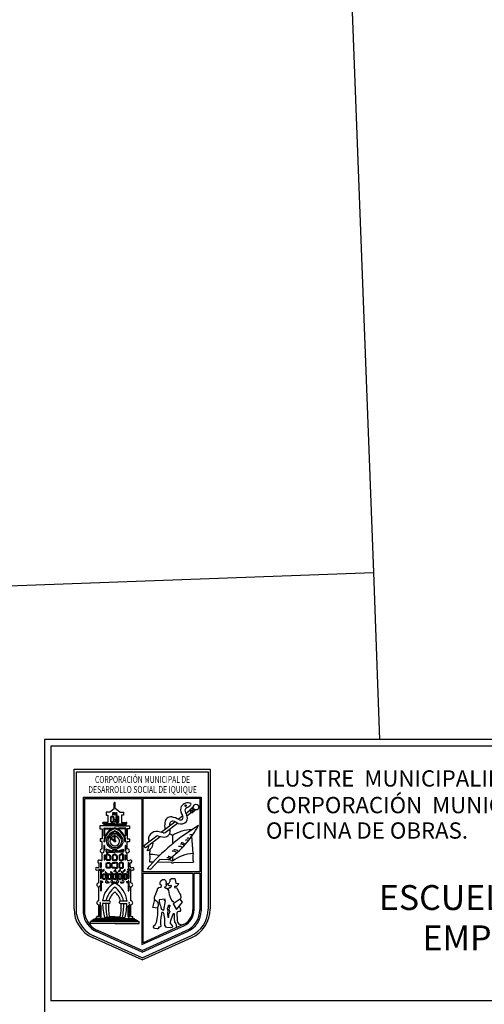
# Model space of a CAD drawing. Extents: x 571 to 1881, y -135 to 215.
# Drawn here: x 645 to 652, y 6 to 21 of the extents above; entities that cross this region are included whole.
import ezdxf
from ezdxf.enums import TextEntityAlignment as Align

# ---------------------------------------------------------------- set-up
doc = ezdxf.new("R2010")
doc.units = 0
doc.header["$LTSCALE"] = 0.8
doc.header["$MEASUREMENT"] = 0
doc.layers.get('0').update_dxf_attribs({"linetype": 'CONTINUOUS'})
doc.layers.add('00 cotas', color=2, linetype='CONTINUOUS', lineweight=0)
doc.layers.add('00 logo', color=5, linetype='CONTINUOUS')
doc.styles.add('PET2', font='arial.ttf')
doc.styles.add('VERO', font='arial.ttf')

msp = doc.modelspace()

# ---------------------------------------------------------------- linework, layer by layer
at = {"color": 8}
for p, q in [((645.7742, 10.2565), (645.7742, 2.2559)), ((664.2741, 10.2565), (645.7742, 10.2565))]:
    msp.add_line(p, q, dxfattribs=at)
at = {"color": 3}
for p, q in [((645.8728, 10.1578), (645.8728, 6.3549)), ((664.1754, 10.1578), (645.8728, 10.1578)), ((664.1754, 6.3549), (645.8728, 6.3549))]:
    msp.add_line(p, q, dxfattribs=at)
at = {"color": 2, "linetype": 'Continuous'}
msp.add_lwpolyline([(609.7667, 28.1894), (615.5651, 28.502), (618.3604, 28.5971), (621.4886, 28.6763), (624.9416, 28.8194), (629.7433, 29.1211), (631.7327, 31.1094), (648.8095, 31.7465), (650.0015, 30.6571), (650.6827, 12.7483), (650.7736, 10.2565)], dxfattribs=at)
at = {"color": 2}
for points in [[(625.1345, 21.854), (625.332, 21.8621), (624.9416, 28.8194), (629.7433, 29.1211), (631.7327, 31.1094), (648.8095, 31.7465), (650.0015, 30.6571), (650.6827, 12.7483), (650.6827, 12.7483)], [(629.7802, 2.87), (629.7506, 4.2276), (629.5874, 11.7135), (642.1044, 12.4349), (650.6827, 12.7483), (650.7736, 10.2565)]]:
    msp.add_lwpolyline(points, dxfattribs=at)
at = {"layer": '00 logo', "color": 2}
for p, q in [((646.2168, 7.7281), (646.2168, 9.8143)), ((646.2168, 9.8143), (648.2467, 9.8143)), ((646.255, 7.6502), (646.255, 9.7761)), ((646.255, 9.7761), (648.2152, 9.7761)), ((648.2152, 9.7761), (648.2152, 7.7269)), ((648.2467, 9.8143), (648.2467, 7.7281)), ((646.3539, 9.398), (648.1118, 9.398)), ((646.3539, 9.398), (646.3539, 7.664)), ((646.3789, 7.6463), (646.3789, 9.3756)), ((646.3789, 9.3756), (647.2286, 9.3756)), ((646.8174, 9.225), (646.8174, 9.3112)), ((646.8314, 9.225), (646.8314, 9.3112)), ((647.2286, 9.3756), (647.2286, 7.1956)), ((648.1118, 9.398), (648.1118, 7.7022)), ((646.748, 9.1701), (646.694, 9.1701)), ((646.694, 9.1701), (646.694, 9.1285)), ((646.694, 9.1285), (646.7227, 9.1285)), ((646.7227, 9.1285), (646.7227, 9.0204)), ((646.748, 9.1701), (646.8174, 9.225)), ((646.8244, 9.1646), (646.7966, 9.1646)), ((646.8244, 9.1537), (646.7966, 9.1537)), ((646.8244, 9.1434), (646.7966, 9.1434)), ((646.8244, 9.1325), (646.7966, 9.1325)), ((646.8244, 9.1646), (646.8522, 9.1646)), ((646.8244, 9.1537), (646.8522, 9.1537)), ((646.8244, 9.1434), (646.8522, 9.1434)), ((646.8244, 9.1325), (646.8522, 9.1325)), ((646.9007, 9.1701), (646.8314, 9.225)), ((646.9007, 9.1701), (646.9548, 9.1701)), ((646.926, 9.1285), (646.926, 9.0204)), ((646.9548, 9.1285), (646.926, 9.1285)), ((646.9548, 9.1701), (646.9548, 9.1285)), ((647.7711, 9.0677), (647.8358, 9.1175)), ((647.883, 9.1537), (647.944, 9.2007)), ((647.9012, 9.117), (647.9706, 9.1705)), ((646.8244, 8.9667), (646.6031, 8.9667)), ((646.6031, 8.9667), (646.6031, 8.9251)), ((646.7227, 9.0204), (646.6539, 9.0204)), ((646.8244, 8.9977), (646.6539, 8.9977)), ((646.6609, 8.9977), (646.6609, 8.9667)), ((646.6718, 8.9977), (646.6718, 8.9667)), ((646.6867, 8.9977), (646.6867, 8.9667)), ((646.6975, 8.9977), (646.6975, 8.9667)), ((646.7116, 8.9977), (646.7116, 8.9667)), ((646.7225, 8.9977), (646.7225, 8.9667)), ((646.7389, 8.9977), (646.7389, 8.9667)), ((646.7498, 8.9977), (646.7498, 8.9667)), ((646.7654, 8.9977), (646.7654, 8.9667)), ((646.7763, 8.9977), (646.7763, 8.9667)), ((646.7911, 8.9977), (646.7911, 8.9667)), ((646.802, 8.9977), (646.802, 8.9667)), ((646.8191, 8.9977), (646.8191, 8.9667)), ((646.8244, 8.9977), (646.9949, 8.9977)), ((646.8244, 8.9667), (647.0456, 8.9667)), ((646.8296, 8.9977), (646.8296, 8.9667)), ((646.8467, 8.9977), (646.8467, 8.9667)), ((646.8576, 8.9977), (646.8576, 8.9667)), ((646.8725, 8.9977), (646.8725, 8.9667)), ((646.8833, 8.9977), (646.8833, 8.9667)), ((646.899, 8.9977), (646.899, 8.9667)), ((646.9098, 8.9977), (646.9098, 8.9667)), ((646.926, 9.0204), (646.9949, 9.0204)), ((646.9262, 8.9977), (646.9262, 8.9667)), ((646.9371, 8.9977), (646.9371, 8.9667)), ((646.9512, 8.9977), (646.9512, 8.9667)), ((646.9621, 8.9977), (646.9621, 8.9667)), ((646.9769, 8.9977), (646.9769, 8.9667)), ((646.9878, 8.9977), (646.9878, 8.9667)), ((647.0456, 8.9667), (647.0456, 8.9251)), ((647.5176, 8.8725), (647.7206, 9.0288)), ((647.5764, 8.8671), (647.7621, 9.01)), ((646.6031, 8.9251), (646.6374, 8.9251)), ((646.6374, 8.9251), (646.6374, 8.7767)), ((646.6609, 8.9354), (646.6609, 8.8245)), ((646.6609, 8.9354), (646.7644, 8.9354)), ((646.6718, 8.9246), (646.6718, 8.8245)), ((646.6718, 8.9246), (646.7644, 8.9246)), ((646.8199, 8.7514), (646.8199, 8.8236)), ((646.8288, 8.7514), (646.8288, 8.8236)), ((646.9878, 8.9354), (646.8844, 8.9354)), ((646.9769, 8.9246), (646.8844, 8.9246)), ((646.9769, 8.9246), (646.9769, 8.8245)), ((646.9878, 8.9354), (646.9878, 8.8245)), ((647.0113, 8.9251), (647.0113, 8.7767)), ((647.0456, 8.9251), (647.0113, 8.9251)), ((647.2697, 8.6818), (647.4563, 8.8254)), ((647.6839, 8.8231), (647.6839, 8.6978)), ((647.9929, 8.5556), (647.9747, 8.8164)), ((646.6374, 8.7767), (646.6047, 8.7767)), ((646.6047, 8.7767), (646.6047, 8.7356)), ((646.6374, 8.7356), (646.6047, 8.7356)), ((646.6374, 8.6248), (646.6374, 8.7356)), ((646.6609, 8.6691), (646.6609, 8.6056)), ((646.6718, 8.6691), (646.6718, 8.6056)), ((646.812, 8.739), (646.7577, 8.7869)), ((646.8151, 8.748), (646.7636, 8.7936)), ((646.9769, 8.6691), (646.9769, 8.6056)), ((646.9878, 8.6691), (646.9878, 8.6056)), ((647.0113, 8.7767), (647.044, 8.7767)), ((647.0113, 8.6248), (647.0113, 8.7356)), ((647.0113, 8.7356), (647.044, 8.7356)), ((647.044, 8.7767), (647.044, 8.7356)), ((647.2942, 8.6499), (647.5023, 8.81)), ((646.6374, 8.4609), (646.6374, 8.5666)), ((646.6647, 8.5293), (646.6647, 8.4658)), ((646.6755, 8.5293), (646.6755, 8.4658)), ((646.6951, 8.4689), (646.6951, 8.5367)), ((646.704, 8.4689), (646.704, 8.5313)), ((646.7213, 8.5404), (646.7446, 8.5245)), ((646.7229, 8.5514), (646.7535, 8.5304)), ((646.8181, 8.546), (646.7953, 8.5304)), ((646.8181, 8.546), (646.7953, 8.5304)), ((646.8181, 8.534), (646.8042, 8.5245)), ((646.8181, 8.534), (646.8042, 8.5245)), ((646.8307, 8.546), (646.8534, 8.5304)), ((646.8307, 8.546), (646.8534, 8.5304)), ((646.8307, 8.534), (646.8445, 8.5245)), ((646.8307, 8.534), (646.8445, 8.5245)), ((646.9258, 8.5514), (646.8953, 8.5304)), ((646.9274, 8.5404), (646.9041, 8.5245)), ((646.9448, 8.4689), (646.9448, 8.5313)), ((646.9536, 8.4689), (646.9536, 8.5367)), ((646.9732, 8.5293), (646.9732, 8.4658)), ((646.9841, 8.5293), (646.9841, 8.4658)), ((647.0113, 8.4609), (647.0113, 8.5666)), ((647.3489, 8.5406), (647.3502, 8.6174)), ((646.593, 8.3598), (646.593, 8.4148)), ((646.6267, 8.4501), (646.6083, 8.4501)), ((646.613, 8.4149), (646.613, 8.3514)), ((646.6239, 8.4149), (646.6239, 8.3514)), ((646.7434, 8.4601), (646.7128, 8.4601)), ((646.7434, 8.4512), (646.7128, 8.4512)), ((646.7523, 8.5098), (646.7523, 8.4689)), ((646.7612, 8.5157), (646.7612, 8.4689)), ((646.7876, 8.5157), (646.7876, 8.4689)), ((646.7876, 8.5157), (646.7876, 8.4689)), ((646.7965, 8.5098), (646.7965, 8.4689)), ((646.7965, 8.5098), (646.7965, 8.4689)), ((646.8054, 8.4601), (646.8244, 8.4601)), ((646.8054, 8.4601), (646.8244, 8.4601)), ((646.8054, 8.4512), (646.8244, 8.4512)), ((646.8054, 8.4512), (646.8244, 8.4512)), ((646.8434, 8.4601), (646.8244, 8.4601)), ((646.8434, 8.4601), (646.8244, 8.4601)), ((646.8434, 8.4512), (646.8244, 8.4512)), ((646.8434, 8.4512), (646.8244, 8.4512)), ((646.8522, 8.5098), (646.8522, 8.4689)), ((646.8522, 8.5098), (646.8522, 8.4689)), ((646.8611, 8.5157), (646.8611, 8.4689)), ((646.8611, 8.5157), (646.8611, 8.4689)), ((646.8876, 8.5157), (646.8876, 8.4689)), ((646.8964, 8.5098), (646.8964, 8.4689)), ((646.9053, 8.4601), (646.9359, 8.4601)), ((646.9053, 8.4512), (646.9359, 8.4512)), ((647.0221, 8.4501), (647.0404, 8.4501)), ((647.0248, 8.4149), (647.0248, 8.3514)), ((647.0357, 8.4149), (647.0357, 8.3514)), ((647.0558, 8.3598), (647.0558, 8.4148)), ((647.3967, 8.4274), (647.3465, 8.4282)), ((647.4964, 8.4672), (647.357, 8.3186)), ((647.6649, 8.4232), (647.4582, 8.4264)), ((647.6244, 8.463), (647.4964, 8.4672)), ((647.6839, 8.5053), (647.6839, 8.4402)), ((647.7028, 8.4232), (647.9962, 8.4282)), ((646.5685, 8.3129), (646.5767, 8.3072)), ((646.5698, 8.342), (646.5752, 8.342)), ((646.5843, 8.1177), (646.5843, 8.2927)), ((646.5936, 8.3196), (646.6286, 8.3196)), ((646.5936, 8.3087), (646.613, 8.3087)), ((646.613, 8.3087), (646.613, 8.1884)), ((646.6239, 8.3087), (646.6239, 8.1884)), ((646.6239, 8.3087), (646.6286, 8.3087)), ((646.66, 8.3174), (646.639, 8.2941)), ((646.6669, 8.3112), (646.6459, 8.2879)), ((646.6807, 8.2753), (646.6985, 8.2556)), ((646.6876, 8.2815), (646.7086, 8.2583)), ((646.6985, 8.1667), (646.6985, 8.2556)), ((646.7086, 8.2583), (646.7086, 8.1667)), ((646.7615, 8.2753), (646.7793, 8.2556)), ((646.7684, 8.2815), (646.7894, 8.2583)), ((646.7793, 8.1667), (646.7793, 8.2556)), ((646.7894, 8.2583), (646.7894, 8.1667)), ((646.8328, 8.3174), (646.8119, 8.2941)), ((646.8397, 8.3112), (646.8188, 8.2879)), ((646.8415, 8.2753), (646.8593, 8.2556)), ((646.8485, 8.2815), (646.8694, 8.2583)), ((646.8593, 8.2556), (646.8593, 8.1667)), ((646.8694, 8.1667), (646.8694, 8.2583)), ((646.9024, 8.3174), (646.8815, 8.2941)), ((646.9093, 8.3112), (646.8884, 8.2879)), ((646.9224, 8.2753), (646.9402, 8.2556)), ((646.9293, 8.2815), (646.9503, 8.2583)), ((646.9402, 8.2556), (646.9402, 8.1667)), ((646.9503, 8.1667), (646.9503, 8.2583)), ((646.9728, 8.3174), (646.9518, 8.2941)), ((646.9797, 8.3112), (646.9587, 8.2879)), ((647.0071, 8.2753), (647.0248, 8.2556)), ((647.014, 8.2815), (647.0248, 8.2695)), ((647.0551, 8.3196), (647.0202, 8.3196)), ((647.0248, 8.3087), (647.0202, 8.3087)), ((647.0248, 8.3087), (647.0248, 8.2695)), ((647.0248, 8.2556), (647.0248, 8.1884)), ((647.0357, 8.3087), (647.0357, 8.1884)), ((647.0551, 8.3087), (647.0357, 8.3087)), ((647.0645, 8.1177), (647.0645, 8.2927)), ((647.0802, 8.3129), (647.072, 8.3072)), ((647.0789, 8.342), (647.0735, 8.342)), ((647.2466, 7.2239), (647.2466, 8.2644)), ((647.2466, 8.2644), (647.9884, 8.2644)), ((647.357, 8.3186), (647.306, 8.3258)), ((647.9884, 8.2644), (647.9884, 7.7142)), ((648.0064, 7.714), (648.0064, 8.2644)), ((648.0064, 8.2644), (648.0918, 8.2644)), ((648.0918, 8.2644), (648.0918, 7.7156)), ((646.613, 8.1434), (646.613, 8.0044)), ((646.6239, 8.1434), (646.6239, 8.1356)), ((646.6433, 8.1356), (646.6239, 8.1356)), ((646.6239, 8.1247), (646.6239, 8.0044)), ((646.6433, 8.1247), (646.6239, 8.1247)), ((646.7086, 8.1667), (646.6985, 8.1667)), ((646.7358, 8.1286), (646.7164, 8.1286)), ((646.7358, 8.1178), (646.7164, 8.1178)), ((646.7894, 8.1667), (646.7793, 8.1667)), ((646.8244, 8.1286), (646.7964, 8.1286)), ((646.8244, 8.1178), (646.7964, 8.1178)), ((646.8244, 8.1286), (646.8523, 8.1286)), ((646.8244, 8.1178), (646.8523, 8.1178)), ((646.8593, 8.1667), (646.8694, 8.1667)), ((646.9129, 8.1286), (646.9324, 8.1286)), ((646.9129, 8.1178), (646.9324, 8.1178)), ((646.9402, 8.1667), (646.9503, 8.1667)), ((647.0054, 8.1356), (647.0248, 8.1356)), ((647.0054, 8.1247), (647.0248, 8.1247)), ((647.0248, 8.1434), (647.0248, 8.1356)), ((647.0248, 8.1247), (647.0248, 8.0044)), ((647.0357, 8.1434), (647.0357, 8.0044)), ((646.5843, 7.8507), (646.5843, 8.0635)), ((647.0645, 7.8507), (647.0645, 8.0635)), ((646.5843, 7.6138), (646.5843, 7.7903)), ((646.7405, 7.8485), (646.634, 7.8485)), ((646.7405, 7.8112), (646.6426, 7.8112)), ((646.9083, 7.8485), (647.0147, 7.8485)), ((646.9083, 7.8112), (647.0062, 7.8112)), ((647.0645, 7.6138), (647.0645, 7.7903)), ((646.6068, 7.6117), (646.6068, 7.7685)), ((646.6223, 7.6117), (646.6223, 7.7685)), ((647.0264, 7.6117), (647.0264, 7.7685)), ((647.0419, 7.6117), (647.0419, 7.7685)), ((646.8244, 7.54), (646.4607, 7.54)), ((646.4607, 7.5105), (646.4607, 7.54)), ((646.8244, 7.5105), (646.4607, 7.5105)), ((646.8244, 7.5548), (646.4825, 7.5548)), ((646.4825, 7.54), (646.4825, 7.5548)), ((646.8244, 7.5719), (646.5042, 7.5719)), ((646.5042, 7.5548), (646.5042, 7.5719)), ((646.8244, 7.5874), (646.5307, 7.5874)), ((646.5307, 7.5719), (646.5307, 7.5874)), ((646.5843, 7.6138), (646.5555, 7.6138)), ((646.5555, 7.5874), (646.5555, 7.6138)), ((646.8244, 7.5993), (646.6725, 7.5993)), ((646.8244, 7.6117), (646.7415, 7.6117)), ((646.8244, 7.6117), (646.9072, 7.6117)), ((646.8244, 7.5993), (646.9762, 7.5993)), ((646.8244, 7.5874), (647.1181, 7.5874)), ((646.8244, 7.5719), (647.1445, 7.5719)), ((646.8244, 7.5548), (647.1662, 7.5548)), ((646.8244, 7.54), (647.188, 7.54)), ((646.8244, 7.5105), (647.188, 7.5105)), ((647.0645, 7.6138), (647.0932, 7.6138)), ((647.0932, 7.5874), (647.0932, 7.6138)), ((647.1181, 7.5719), (647.1181, 7.5874)), ((647.1445, 7.5548), (647.1445, 7.5719)), ((647.1662, 7.54), (647.1662, 7.5548)), ((647.188, 7.5105), (647.188, 7.54)), ((647.8466, 7.4946), (647.2466, 7.2239)), ((647.2318, 7.0848), (646.5527, 7.3911)), ((647.2318, 7.1072), (646.5727, 7.4046)), ((647.2286, 7.1956), (647.8537, 7.4776)), ((647.2318, 7.1072), (647.8909, 7.4046)), ((647.2318, 7.0848), (647.9109, 7.3911)), ((647.2318, 6.968), (646.4924, 7.3016)), ((647.2318, 6.9994), (646.507, 7.3264)), ((647.2318, 6.9994), (647.9566, 7.3264)), ((647.2318, 6.968), (647.9712, 7.3016))]:
    msp.add_line(p, q, dxfattribs=at)
for points in [[(647.2464, 9.3802), (648.0917, 9.3802), (648.0917, 8.2821), (647.2464, 8.2821)], [(646.8151, 9.0616), (646.834, 9.0616), (646.834, 9.0246), (646.8151, 9.0246)]]:
    msp.add_lwpolyline(points, close=True, dxfattribs=at)
for points in [[(646.781, 9.1128), (646.7911, 9.1128, -0.4142136), (646.8089, 9.095), (646.8089, 9.0355, -0.4142136), (646.7911, 9.0177), (646.781, 9.0177, -0.4142136), (646.7632, 9.0355), (646.7632, 9.095, -0.4142136)], [(646.8677, 9.1128), (646.8576, 9.1128, 0.4142136), (646.8399, 9.095), (646.8399, 9.0355, 0.4142136), (646.8576, 9.0177), (646.8677, 9.0177, 0.4142136), (646.8855, 9.0355), (646.8855, 9.095, 0.4142136)], [(646.781, 9.1039), (646.7911, 9.1039, -0.4142136), (646.8, 9.095), (646.8, 9.0355, -0.4142136), (646.7911, 9.0266), (646.781, 9.0266, -0.4142136), (646.7721, 9.0355), (646.7721, 9.095, -0.4142136)], [(646.8677, 9.1039), (646.8576, 9.1039, 0.4142136), (646.8487, 9.095), (646.8487, 9.0355, 0.4142136), (646.8576, 9.0266), (646.8677, 9.0266, 0.4142136), (646.8766, 9.0355), (646.8766, 9.095, 0.4142136)], [(646.7128, 8.4198), (646.7434, 8.4198, -0.4142136), (646.7612, 8.402), (646.7612, 8.3546, -0.4142136), (646.7434, 8.3368), (646.7128, 8.3368, -0.4142136), (646.6951, 8.3546), (646.6951, 8.402, -0.4142136)], [(646.7128, 8.4109), (646.7434, 8.4109, -0.4142136), (646.7523, 8.402), (646.7523, 8.3546, -0.4142136), (646.7434, 8.3457), (646.7128, 8.3457, -0.4142136), (646.704, 8.3546), (646.704, 8.402, -0.4142136)], [(646.9359, 8.4198), (646.9053, 8.4198, 0.4142136), (646.8876, 8.402), (646.8876, 8.3546, 0.4142136), (646.9053, 8.3368), (646.9359, 8.3368, 0.4142136), (646.9536, 8.3546), (646.9536, 8.402, 0.4142136)], [(646.9359, 8.4109), (646.9053, 8.4109, 0.4142136), (646.8964, 8.402), (646.8964, 8.3546, 0.4142136), (646.9053, 8.3457), (646.9359, 8.3457, 0.4142136), (646.9448, 8.3546), (646.9448, 8.402, 0.4142136)], [(646.6584, 8.2524), (646.6725, 8.2524, -0.4142136), (646.6903, 8.2346), (646.6903, 8.1872, -0.4142136), (646.6725, 8.1694), (646.6584, 8.1694, -0.4142136), (646.6406, 8.1872), (646.6406, 8.2346, -0.4142136)], [(646.6584, 8.2435), (646.6725, 8.2435, -0.4142136), (646.6814, 8.2346), (646.6814, 8.1872, -0.4142136), (646.6725, 8.1783), (646.6584, 8.1783, -0.4142136), (646.6495, 8.1872), (646.6495, 8.2346, -0.4142136)], [(646.7392, 8.2524), (646.7533, 8.2524, -0.4142136), (646.7711, 8.2346), (646.7711, 8.1872, -0.4142136), (646.7533, 8.1694), (646.7392, 8.1694, -0.4142136), (646.7215, 8.1872), (646.7215, 8.2346, -0.4142136)], [(646.7392, 8.2435), (646.7533, 8.2435, -0.4142136), (646.7622, 8.2346), (646.7622, 8.1872, -0.4142136), (646.7533, 8.1783), (646.7392, 8.1783, -0.4142136), (646.7303, 8.1872), (646.7303, 8.2346, -0.4142136)], [(646.9095, 8.2524), (646.8954, 8.2524, 0.4142136), (646.8776, 8.2346), (646.8776, 8.1872, 0.4142136), (646.8954, 8.1694), (646.9095, 8.1694, 0.4142136), (646.9273, 8.1872), (646.9273, 8.2346, 0.4142136)], [(646.9095, 8.2435), (646.8954, 8.2435, 0.4142136), (646.8865, 8.2346), (646.8865, 8.1872, 0.4142136), (646.8954, 8.1783), (646.9095, 8.1783, 0.4142136), (646.9184, 8.1872), (646.9184, 8.2346, 0.4142136)], [(646.9903, 8.2524), (646.9762, 8.2524, 0.4142136), (646.9585, 8.2346), (646.9585, 8.1872, 0.4142136), (646.9762, 8.1694), (646.9903, 8.1694, 0.4142136), (647.0081, 8.1872), (647.0081, 8.2346, 0.4142136)], [(646.9903, 8.2435), (646.9762, 8.2435, 0.4142136), (646.9674, 8.2346), (646.9674, 8.1872, 0.4142136), (646.9762, 8.1783), (646.9903, 8.1783, 0.4142136), (646.9992, 8.1872), (646.9992, 8.2346, 0.4142136)]]:
    msp.add_lwpolyline(points, format="xyb", close=True, dxfattribs=at)
for points in [[(646.8244, 8.6118, 0.2116417), (646.7895, 8.6012, -0.5940648), (646.7575, 8.6024), (646.713, 8.6154, 0.973454), (646.6948, 8.5944, 0.6083997), (646.7052, 8.5741), (646.8244, 8.5741)], [(646.8233, 8.603, 0.2028504), (646.7962, 8.5953, -0.522888), (646.7517, 8.5949), (646.7083, 8.6075, 1.1187309), (646.7008, 8.6009, -0.3772743), (646.702, 8.5893, 0.6083997), (646.7052, 8.583), (646.8244, 8.583)], [(646.8244, 8.6118, -0.2116417), (646.8592, 8.6012, 0.5940648), (646.8912, 8.6024), (646.9357, 8.6154, -0.973454), (646.954, 8.5944, -0.6083997), (646.9435, 8.5741), (646.8244, 8.5741)], [(646.8254, 8.603, -0.2028504), (646.8525, 8.5953, 0.522888), (646.897, 8.5949), (646.9404, 8.6075, -1.1187309), (646.948, 8.6009, 0.3772743), (646.9467, 8.5893, -0.6083997), (646.9435, 8.583), (646.8244, 8.583)], [(646.8244, 8.3368), (646.7967, 8.3368, -0.4142136), (646.7789, 8.3546), (646.7789, 8.402, -0.4142136), (646.7967, 8.4198), (646.8244, 8.4198)], [(646.8244, 8.3457), (646.7967, 8.3457, -0.4142136), (646.7878, 8.3546), (646.7878, 8.402, -0.4142136), (646.7967, 8.4109), (646.8244, 8.4109)], [(646.8244, 8.3368), (646.8521, 8.3368, 0.4142136), (646.8698, 8.3546), (646.8698, 8.402, 0.4142136), (646.8521, 8.4198), (646.8244, 8.4198)], [(646.8244, 8.3457), (646.8521, 8.3457, 0.4142136), (646.8609, 8.3546), (646.8609, 8.402, 0.4142136), (646.8521, 8.4109), (646.8244, 8.4109)], [(646.8244, 8.1694), (646.8173, 8.1694, -0.4142136), (646.7996, 8.1872), (646.7996, 8.2346, -0.4142136), (646.8173, 8.2524), (646.8244, 8.2524)], [(646.8244, 8.1783), (646.8173, 8.1783, -0.4142136), (646.8084, 8.1872), (646.8084, 8.2346, -0.4142136), (646.8173, 8.2435), (646.8244, 8.2435)], [(646.8244, 8.1694), (646.8314, 8.1694, 0.4142136), (646.8492, 8.1872), (646.8492, 8.2346, 0.4142136), (646.8314, 8.2524), (646.8244, 8.2524)], [(646.8244, 8.1783), (646.8314, 8.1783, 0.4142136), (646.8403, 8.1872), (646.8403, 8.2346, 0.4142136), (646.8314, 8.2435), (646.8244, 8.2435)]]:
    msp.add_lwpolyline(points, format="xyb", dxfattribs=at)
for points in [[(647.4603, 8.032), (647.479, 8.0464), (647.5049, 8.0536), (647.5193, 8.0651), (647.5222, 8.0709), (647.5222, 8.081), (647.5035, 8.0939), (647.4992, 8.1083), (647.4992, 8.1285), (647.5136, 8.1472), (647.5352, 8.1659), (647.5496, 8.1702), (647.5654, 8.1702), (647.5827, 8.1529), (647.5914, 8.1299), (647.5914, 8.1184), (647.5871, 8.1054), (647.5842, 8.1011), (647.5885, 8.0882), (647.5928, 8.0752), (647.5871, 8.0637), (647.5741, 8.0536), (647.5683, 8.0536), (647.5683, 8.0478), (647.5871, 8.0392), (647.6015, 8.0378), (647.6274, 8.0018), (647.6332, 7.9428), (647.6519, 7.9039), (647.6706, 7.8593), (647.6793, 7.8449), (647.6879, 7.8348), (647.7067, 7.8463)], [(647.6196, 8.0126), (647.6289, 8.0392), (647.6389, 8.0507), (647.6577, 8.0507), (647.6692, 8.0666), (647.6678, 8.0766), (647.6433, 8.0738), (647.6332, 8.0752), (647.6087, 8.104), (647.613, 8.1083), (647.626, 8.1069), (647.6361, 8.1141), (647.649, 8.1414), (647.6519, 8.1659), (647.6678, 8.1803), (647.6937, 8.1846), (647.7182, 8.1803), (647.7254, 8.1616), (647.7283, 8.1385), (647.7355, 8.1141), (647.7528, 8.1083), (647.7744, 8.1069), (647.7744, 8.1025), (647.7657, 8.0853), (647.7441, 8.0651), (647.7196, 8.0622), (647.7153, 8.0594), (647.7168, 8.0464), (647.7456, 8.0435), (647.7499, 8.0406), (647.783, 7.973), (647.7946, 7.9557), (647.8032, 7.9399), (647.8075, 7.8938), (647.8003, 7.8765), (647.6966, 7.8031), (647.747, 7.7225), (647.8335, 7.8276), (647.798, 7.8749)], [(647.4603, 8.032), (647.4531, 8.0003), (647.443, 7.9716), (647.4113, 7.8981), (647.4098, 7.8809), (647.4141, 7.8708), (647.4242, 7.8665), (647.4617, 7.8348), (647.4703, 7.8031), (647.4703, 7.7743), (647.4617, 7.7456), (647.4603, 7.7412), (647.3911, 7.7513), (647.4199, 7.8683)], [(647.4876, 7.8665), (647.4876, 7.8362), (647.502, 7.7844), (647.5107, 7.7643), (647.5093, 7.7441), (647.5179, 7.7384), (647.515, 7.7268), (647.5309, 7.7268), (647.5337, 7.7139), (647.5568, 7.7081), (647.5799, 7.8492), (647.5683, 7.8492), (647.5741, 7.8722), (647.4876, 7.8665)], [(647.4603, 7.7412), (647.4631, 7.6952), (647.4603, 7.6419), (647.4531, 7.5815), (647.443, 7.5268), (647.4286, 7.498), (647.4141, 7.4778), (647.3983, 7.4649), (647.3954, 7.4548), (647.3983, 7.4505), (647.4185, 7.4418), (647.4574, 7.4375), (647.4776, 7.4375), (647.4804, 7.4404), (647.4819, 7.4591), (647.4833, 7.4634), (647.4977, 7.4634), (647.515, 7.4721), (647.5136, 7.508), (647.5136, 7.5512), (647.5179, 7.6016), (647.5251, 7.6434), (647.5251, 7.6678), (647.5323, 7.6779), (647.5424, 7.6837), (647.5496, 7.6664), (647.5568, 7.6347), (647.5654, 7.5872), (647.5654, 7.544), (647.5654, 7.4879), (647.5827, 7.4634), (647.6029, 7.4562), (647.6548, 7.4533), (647.6778, 7.4577), (647.6879, 7.4677), (647.6836, 7.4764), (647.6692, 7.498), (647.6562, 7.5167), (647.6562, 7.5239), (647.6591, 7.5584), (647.6908, 7.6405), (647.6995, 7.6563), (647.6995, 7.6621), (647.7095, 7.6621), (647.7095, 7.6462), (647.7095, 7.5685), (647.7168, 7.5383), (647.7326, 7.508), (647.7398, 7.4965), (647.7384, 7.4706), (647.7384, 7.4663), (647.7738, 7.4618)], [(647.6245, 7.7844), (647.6447, 7.7844), (647.6476, 7.7729), (647.6346, 7.7499), (647.6346, 7.7398), (647.6289, 7.7196), (647.6447, 7.688), (647.6274, 7.6448), (647.6274, 7.6232), (647.6245, 7.6002), (647.6202, 7.5987), (647.6159, 7.6649), (647.6202, 7.7009), (647.6101, 7.7283), (647.6173, 7.7513), (647.6231, 7.7686), (647.6245, 7.7844)], [(647.8286, 7.4865), (647.783, 7.4994), (647.7643, 7.5325), (647.7585, 7.5555), (647.7571, 7.6721), (647.7614, 7.6865), (647.7773, 7.6966), (647.7974, 7.6952), (647.8047, 7.6952), (647.8104, 7.7124), (647.8047, 7.7326), (647.796, 7.7556), (647.7898, 7.7745)]]:
    msp.add_lwpolyline(points, dxfattribs=at)
for centre, radius in [((647.8802, 9.2682), 0.0116), ((648.0354, 9.2479), 0.042), ((646.8244, 8.7398), 0.1211), ((646.8244, 8.7398), 0.1002), ((646.8244, 8.7398), 0.0124)]:
    msp.add_circle(centre, radius, dxfattribs=at)
for centre, radius, start, end in [((646.8244, 9.3112), 0.007, 0, 180), ((647.9079, 9.2069), 0.1042, 72.33791, 163.40749), ((647.6664, 9.6243), 0.4518, 300.58574, 310.43337), ((647.9449, 9.2897), 0.0173, 327.32235, 108.28653), ((646.7966, 9.1591), 0.00543, 90, 270), ((646.7966, 9.138), 0.00543, 90, 270), ((646.8522, 9.1591), 0.00543, 270, 90), ((646.8522, 9.138), 0.00543, 270, 90), ((647.8029, 9.0952), 0.0398, 238.63245, 40.61564), ((647.9704, 9.2113), 0.1643, 171.13027, 213.30467), ((647.9066, 9.2015), 0.0354, 106.87937, 179.32379), ((648.0288, 9.215), 0.1582, 184.76969, 213.03125), ((647.8105, 9.0859), 0.0959, 327.88667, 26.61778), ((647.9566, 9.2045), 0.0131, 75.95981, 196.64994), ((648.0034, 9.2263), 0.0647, 203.29126, 241.39338), ((647.9727, 9.2172), 0.0131, 75.95981, 196.64994), ((648.0196, 9.239), 0.0647, 203.29126, 241.39338), ((647.9795, 9.1778), 0.0109, 229.62234, 23.72647), ((647.9891, 9.2302), 0.0131, 69.47088, 196.64994), ((648.036, 9.252), 0.0647, 203.29126, 241.39338), ((647.9957, 9.1905), 0.0109, 229.62234, 23.72647), ((648.0121, 9.2035), 0.0109, 229.62234, 24.39003), ((646.6539, 9.009), 0.0113, 90, 270), ((646.9949, 9.009), 0.0113, 270, 90), ((649.641, 6.3317), 3.0707, 120.68791, 139.50316), ((647.9814, 8.9605), 0.4134, 171.80869, 186.55121), ((647.6623, 9.0106), 0.0905, 83.4123, 174.38471), ((646.681, 9.7487), 1.5946, 306.27143, 330.86871), ((647.6863, 8.991), 0.0457, 80.42979, 206.26926), ((647.6322, 8.8152), 0.2881, 58.63245, 81.92693), ((647.6448, 8.8062), 0.2352, 57.83902, 77.93145), ((647.8122, 9.0967), 0.1007, 245.18338, 322.1474), ((646.6663, 8.8245), 0.00543, 180, 0), ((646.8763, 8.7288), 0.2151, 103.96019, 177.85329), ((646.8763, 8.7288), 0.204, 104.73652, 177.85329), ((646.8782, 8.7254), 0.1767, 107.72465, 162.91405), ((646.8782, 8.7163), 0.1767, 107.72465, 141.17848), ((646.7644, 8.93), 0.00543, 270, 90), ((646.8244, 8.8236), 0.00444, 0, 180), ((646.7725, 8.7288), 0.2151, 2.14671, 76.03981), ((646.7725, 8.7288), 0.204, 2.14671, 75.26348), ((646.7706, 8.7254), 0.1767, 17.08595, 72.27535), ((646.7706, 8.7163), 0.1767, 38.82152, 72.27535), ((646.8844, 8.93), 0.00543, 90, 270), ((646.9824, 8.8245), 0.00543, 180, 0), ((647.4459, 8.764), 0.1206, 79.32194, 197.07066), ((647.5763, 9.1087), 0.3077, 247.05351, 267.02801), ((647.4234, 8.536), 0.3494, 69.7748, 82.63766), ((647.5551, 8.9172), 0.0544, 258.48479, 293.05515), ((647.5591, 8.8936), 0.0922, 270.76518, 17.54986), ((647.3978, 8.3964), 0.5137, 56.16657, 61.86889), ((647.9699, 8.3964), 0.5137, 89.61049, 123.83343), ((647.9624, 8.7681), 0.0671, 70.11712, 110.0192), ((646.6663, 8.6691), 0.00543, 0, 180), ((646.6669, 8.7367), 0.00555, 177.85329, 357.85329), ((646.8244, 8.7398), 0.0715, 145.62356, 86.43915), ((646.7606, 8.7902), 0.00444, 48.53629, 228.53629), ((646.8244, 8.7398), 0.0715, 93.56085, 138.48838), ((646.9819, 8.7367), 0.00555, 182.14671, 2.14671), ((646.9824, 8.6691), 0.00543, 0, 180), ((647.282, 8.6658), 0.0201, 127.58407, 307.58407), ((647.2979, 8.6998), 0.0976, 275.07024, 15.12372), ((647.2326, 8.6716), 0.1011, 316.96538, 4.79174), ((647.815, 8.6378), 0.0555, 39.19216, 99.7344), ((647.8152, 8.6537), 0.0628, 30.35486, 89.63294), ((647.8957, 8.7102), 0.0477, 54.54708, 120.51217), ((647.9164, 8.7327), 0.05, 57.17506, 111.09453), ((646.6356, 8.5957), 0.0292, 86.43244, 273.56756), ((646.637, 8.5976), 0.031, 270.84438, 341.19626), ((646.6663, 8.6056), 0.00543, 180, 0), ((646.6701, 8.5293), 0.00543, 0, 180), ((646.7128, 8.5367), 0.0178, 55.51593, 180), ((646.7151, 8.5313), 0.0111, 55.51593, 180), ((646.7345, 8.5098), 0.0178, 0, 55.51593), ((646.7434, 8.5157), 0.0178, 0, 55.51593), ((646.8054, 8.5157), 0.0178, 124.48407, 180), ((646.8054, 8.5157), 0.0178, 124.48407, 180), ((646.8143, 8.5098), 0.0178, 124.48407, 180), ((646.8143, 8.5098), 0.0178, 124.48407, 180), ((646.8244, 8.5369), 0.0111, 55.51593, 124.48407), ((646.8244, 8.5369), 0.0111, 55.51593, 124.48407), ((646.8244, 8.5248), 0.0111, 55.51593, 124.48407), ((646.8244, 8.5248), 0.0111, 55.51593, 124.48407), ((646.8345, 8.5098), 0.0178, 0, 55.51593), ((646.8345, 8.5098), 0.0178, 0, 55.51593), ((646.8434, 8.5157), 0.0178, 0, 55.51593), ((646.8434, 8.5157), 0.0178, 0, 55.51593), ((646.9053, 8.5157), 0.0178, 124.48407, 180), ((646.9142, 8.5098), 0.0178, 124.48407, 180), ((646.9359, 8.5367), 0.0178, 0, 124.48407), ((646.9337, 8.5313), 0.0111, 0, 124.48407), ((646.9786, 8.5293), 0.00543, 0, 180), ((646.9824, 8.6056), 0.00543, 180, 0), ((647.0117, 8.5976), 0.031, 198.80374, 269.15562), ((647.0131, 8.5957), 0.0292, 266.43244, 93.56756), ((646.7559, 8.4967), 0.5946, 353.38231, 4.2327), ((647.3452, 7.9194), 0.6213, 76.49156, 89.66388), ((647.6816, 8.4878), 0.105, 48.5302, 90.42595), ((648.0234, 8.0023), 0.5541, 93.15257, 127.78522), ((647.7125, 8.5277), 0.0852, 44.24054, 93.82669), ((647.7853, 8.5979), 0.0634, 45.1887, 98.68536), ((648.2526, 8.4986), 0.2658, 167.63567, 195.36675), ((646.5915, 8.4364), 0.0217, 39.10429, 273.98328), ((646.6185, 8.4149), 0.00543, 0, 180), ((646.6267, 8.4609), 0.0108, 270, 0), ((646.6701, 8.4658), 0.00543, 180, 0), ((646.7128, 8.4689), 0.0178, 180, 270), ((646.7128, 8.4689), 0.00888, 180, 270), ((646.7434, 8.4689), 0.00888, 270, 0), ((646.7434, 8.4689), 0.0178, 270, 0), ((646.8054, 8.4689), 0.0178, 180, 270), ((646.8054, 8.4689), 0.0178, 180, 270), ((646.8054, 8.4689), 0.00888, 180, 270), ((646.8054, 8.4689), 0.00888, 180, 270), ((646.8434, 8.4689), 0.00888, 270, 0), ((646.8434, 8.4689), 0.0178, 270, 0), ((646.8434, 8.4689), 0.00888, 270, 0), ((646.8434, 8.4689), 0.0178, 270, 0), ((646.9053, 8.4689), 0.0178, 180, 270), ((646.9053, 8.4689), 0.00888, 180, 270), ((646.9359, 8.4689), 0.00888, 270, 0), ((646.9359, 8.4689), 0.0178, 270, 0), ((646.9786, 8.4658), 0.00543, 180, 0), ((647.0221, 8.4609), 0.0108, 180, 270), ((647.0303, 8.4149), 0.00543, 0, 180), ((647.0573, 8.4364), 0.0217, 266.01672, 140.89571), ((647.6098, 8.4338), 0.0598, 50.98905, 97.49281), ((647.6235, 8.4557), 0.0565, 42.62028, 93.55869), ((647.3452, 7.9194), 0.6213, 56.96932, 62.3122), ((647.6839, 8.4402), 0.0254, 221.94782, 318.05218), ((646.5563, 8.328), 0.0194, 46.04834, 308.98278), ((646.5752, 8.3598), 0.0178, 270, 0), ((646.5665, 8.2927), 0.0178, 0, 55.03589), ((646.5936, 8.3141), 0.00543, 90, 270), ((646.6185, 8.3514), 0.00543, 180, 0), ((646.6286, 8.3141), 0.00543, 270, 90), ((646.6424, 8.291), 0.00465, 137.98322, 317.98322), ((646.6634, 8.3143), 0.00465, 317.98322, 137.98322), ((646.6634, 8.3143), 0.00465, 317.98322, 137.98322), ((646.6841, 8.2784), 0.00465, 42.01678, 222.01678), ((646.765, 8.2784), 0.00465, 42.01678, 222.01678), ((646.8153, 8.291), 0.00465, 137.98322, 317.98322), ((646.8363, 8.3143), 0.00465, 317.98322, 137.98322), ((646.8363, 8.3143), 0.00465, 317.98322, 137.98322), ((646.845, 8.2784), 0.00465, 42.01678, 222.01678), ((646.8849, 8.291), 0.00465, 137.98322, 317.98322), ((646.9059, 8.3143), 0.00465, 317.98322, 137.98322), ((646.9059, 8.3143), 0.00465, 317.98322, 137.98322), ((646.9258, 8.2784), 0.00465, 42.01678, 222.01678), ((646.9553, 8.291), 0.00465, 137.98322, 317.98322), ((646.9762, 8.3143), 0.00465, 317.98322, 137.98322), ((646.9762, 8.3143), 0.00465, 317.98322, 137.98322), ((647.0105, 8.2784), 0.00465, 42.01678, 222.01678), ((647.0202, 8.3141), 0.00543, 90, 270), ((647.0303, 8.3514), 0.00543, 180, 0), ((647.0551, 8.3141), 0.00543, 270, 90), ((647.0735, 8.3598), 0.0178, 180, 270), ((647.0822, 8.2927), 0.0178, 124.96411, 180), ((647.0924, 8.328), 0.0194, 231.01722, 133.95166), ((646.5866, 8.0875), 0.0303, 94.40014, 265.59986), ((646.6185, 8.1884), 0.00543, 180, 0), ((646.6185, 8.1434), 0.00543, 0, 180), ((646.9762, 7.8161), 0.3352, 116.93729, 174.46569), ((646.6433, 8.1302), 0.00543, 270, 90), ((646.7018, 8.1357), 0.0162, 333.97467, 203.01311), ((646.7096, 8.144), 0.027, 212.55673, 284.3945), ((646.7358, 8.1232), 0.00543, 270, 90), ((646.7818, 8.1357), 0.0162, 333.97467, 203.01311), ((646.7897, 8.144), 0.027, 212.55673, 284.3945), ((646.6725, 7.8161), 0.3352, 5.53431, 63.06271), ((646.8669, 8.1357), 0.0162, 336.98689, 206.02533), ((646.8591, 8.144), 0.027, 255.6055, 327.44327), ((646.9129, 8.1232), 0.00543, 90, 270), ((646.947, 8.1357), 0.0162, 336.98689, 206.02533), ((646.9391, 8.144), 0.027, 255.6055, 327.44327), ((647.0054, 8.1302), 0.00543, 90, 270), ((647.0303, 8.1884), 0.00543, 180, 0), ((647.0303, 8.1434), 0.00543, 0, 180), ((647.0621, 8.0875), 0.0303, 274.40014, 85.59986), ((646.5733, 8.102), 0.046, 283.76477, 329.63778), ((646.6185, 8.0044), 0.00543, 180, 0), ((647.0531, 7.7635), 0.3707, 128.103, 166.75775), ((646.9872, 7.783), 0.2584, 129.08291, 165.38214), ((646.5956, 7.7635), 0.3707, 13.24225, 51.897), ((646.6615, 7.783), 0.2584, 14.61786, 50.91709), ((647.0303, 8.0044), 0.00543, 180, 0), ((647.0754, 8.102), 0.046, 210.36222, 256.23523), ((646.5866, 7.8205), 0.0303, 94.40014, 265.59986), ((646.5902, 7.8126), 0.0231, 255.23759, 40.97008), ((647.4592, 7.8186), 0.8166, 180.51991, 195.57949), ((647.7956, 7.803), 1.1059, 179.57429, 190.61369), ((647.6276, 7.7634), 0.899, 176.94979, 189.71196), ((646.7405, 7.8298), 0.0186, 270, 99.88712), ((646.9083, 7.8298), 0.0186, 80.11288, 270), ((646.0211, 7.7634), 0.899, 350.28804, 3.05021), ((645.8531, 7.803), 1.1059, 349.38631, 0.42571), ((646.1896, 7.8186), 0.8166, 344.42051, 359.48009), ((647.0586, 7.8126), 0.0231, 139.02992, 284.76241), ((647.0621, 7.8205), 0.0303, 274.40014, 85.59986), ((646.6848, 7.7281), 0.468, 180, 245.71773), ((646.6876, 7.7269), 0.4393, 190.05192, 245.71773), ((646.693, 7.7022), 0.3412, 186.42465, 245.71773), ((646.713, 7.7156), 0.3412, 191.72106, 245.71773), ((646.6146, 7.7685), 0.00776, 0, 180), ((647.0342, 7.7685), 0.00776, 0, 180), ((647.7475, 7.7142), 0.2409, 294.28227, 0), ((647.7471, 7.714), 0.2593, 294.28227, 0), ((647.7506, 7.7156), 0.3412, 294.28227, 0), ((647.7706, 7.7022), 0.3412, 294.28227, 0), ((647.7759, 7.7269), 0.4393, 294.28227, 0), ((647.7787, 7.7281), 0.468, 294.28227, 0), ((646.6146, 7.6117), 0.00776, 180, 0), ((647.0342, 7.6117), 0.00776, 180, 0)]:
    msp.add_arc(centre, radius, start, end, dxfattribs=at)

# ---------------------------------------------------------------- texts
at = {"layer": '00 cotas', "style": 'VERO'}
for s, height, p in [('ILUSTRE  MUNICIPALIDAD  DE  IQUIQUE.', 0.242948, (649.0785, 9.5543)), ('CORPORACIÓN  MUNICIPAL  DE   DESARROLLO  SOCIAL  DE  IQUIQUE', 0.242948, (649.0785, 9.1564)), ('OFICINA DE OBRAS.', 0.242948, (649.0785, 8.7769)), ('ESCUELA  EDUARDO  LLANOS  D - 89', 0.371136, (650.7618, 7.7131))]:
    msp.add_text(s, height=height, dxfattribs=at).set_placement(p)
at = {"layer": '00 cotas', "insert": (651.4124, 7.4826), "char_height": 0.371136, "width": 8.42218, "attachment_point": 1, "style": 'VERO'}
msp.add_mtext('EMPLAZAMIENTO  Y  UBICACIÓN.', dxfattribs=at)
at = {"layer": '00 logo', "color": 8, "style": 'PET2'}
for s, width, p, p2 in [('CORPORACIÓN MUNICIPAL DE', 0.670871, (646.5298, 9.6091), (647.9478, 9.6091)), ('DESARROLLO SOCIAL DE IQUIQUE', 0.675781, (646.4292, 9.4597), (648.0489, 9.4597))]:
    msp.add_text(s, height=0.101232, dxfattribs=dict(at, width=width)).set_placement(p, p2, align=Align.FIT)

doc.saveas('drawing.dxf')
